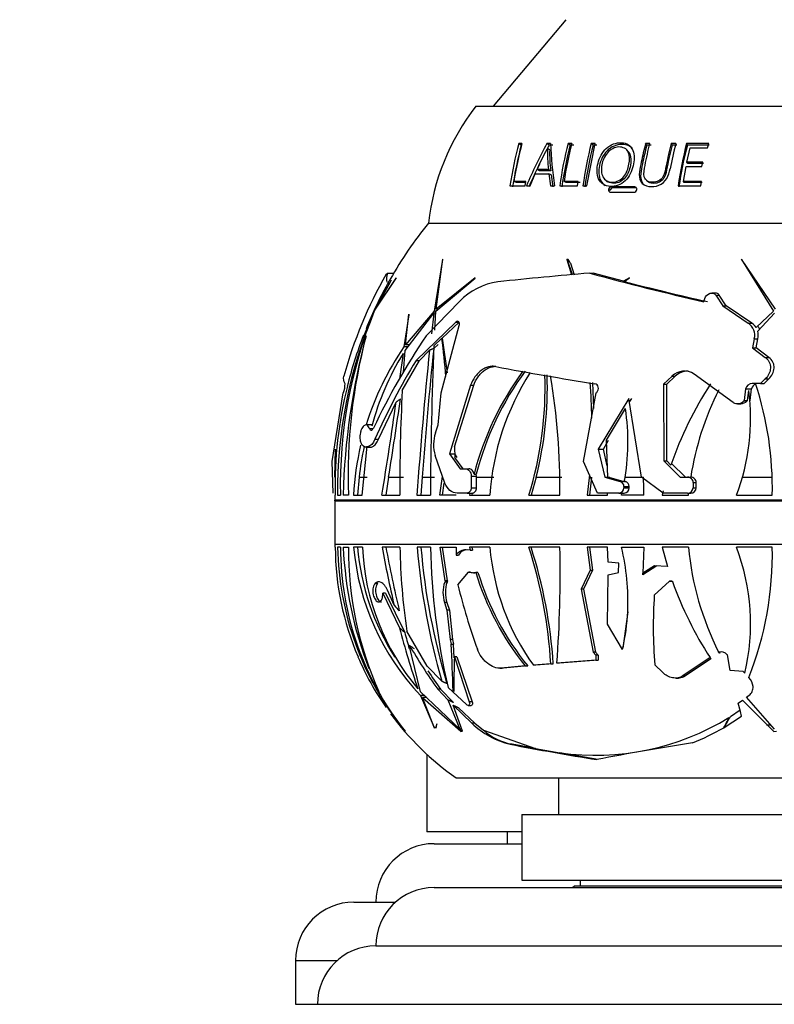
# Model space of a CAD drawing. Units: millimetres. Extents: x 0 to 1478, y 0 to 1758.
# Drawn here: x 1093 to 1145, y 1195 to 1263 of the extents above; entities that cross this region are included whole.
import ezdxf
from ezdxf import colors
from ezdxf.entities.mleader import LeaderData, LeaderLine
from ezdxf.math import Vec2, Vec3

# ---------------------------------------------------------------- set-up
doc = ezdxf.new("R2010")
doc.units = ezdxf.units.MM
doc.layers.add('DV4_Défaut', color=7, linetype='Continuous')
doc.layers.add('Défaut', color=7, linetype='Continuous')

# ---------------------------------------------------------------- blocks, each defined once
blk = doc.blocks.new('_DOT')
at = {"color": 0}
blk.add_line((0, 0), (-1, 0), dxfattribs=at)
at = {"color": 0, "const_width": 0.333}
blk.add_lwpolyline([(-0.1665, 0, 1), (0.1665, 0, 1)], format="xyb", close=True, dxfattribs=at)
blk = doc.blocks.new('SE3')
at = {"layer": 'DV4_Défaut', "color": 7, "linetype": 'Continuous'}
for p, q in [((1130.51, 1262.526), (1125.539, 1256.602)), ((1124.355, 1256.602), (1162.655, 1256.602)), ((1127.468, 1253.941), (1127.294, 1254.054)), ((1127.509, 1254.054), (1127.294, 1254.054)), ((1129.375, 1253.941), (1129.222, 1254.054)), ((1129.464, 1254.054), (1129.222, 1254.054)), ((1129.41, 1253.605), (1129.256, 1253.713)), ((1129.615, 1253.941), (1129.375, 1253.941)), ((1130.807, 1253.941), (1130.669, 1254.054)), ((1130.922, 1254.054), (1130.669, 1254.054)), ((1131.057, 1253.941), (1130.807, 1253.941)), ((1131.956, 1251.152), (1132.524, 1254.054)), ((1132.377, 1253.941), (1132.256, 1254.054)), ((1132.524, 1254.054), (1132.256, 1254.054)), ((1132.642, 1253.941), (1132.377, 1253.941)), ((1134.795, 1253.497), (1134.698, 1253.606)), ((1136.059, 1253.941), (1135.978, 1254.054)), ((1136.278, 1254.054), (1135.978, 1254.054)), ((1136.356, 1253.941), (1136.059, 1253.941)), ((1137.799, 1253.941), (1137.737, 1254.054)), ((1138.054, 1254.054), (1137.737, 1254.054)), ((1138.112, 1253.941), (1137.799, 1253.941)), ((1138.841, 1253.941), (1138.79, 1254.054)), ((1140.304, 1254.054), (1138.79, 1254.054)), ((1138.81, 1252.774), (1139.038, 1253.76)), ((1140.338, 1253.941), (1138.841, 1253.941)), ((1139.038, 1253.76), (1140.226, 1253.76)), ((1140.226, 1253.76), (1140.304, 1254.054)), ((1138.861, 1252.681), (1138.81, 1252.774)), ((1139.901, 1252.774), (1138.81, 1252.774)), ((1139.84, 1252.482), (1139.901, 1252.774)), ((1128.722, 1252.183), (1128.559, 1252.268)), ((1129.33, 1252.268), (1128.559, 1252.268)), ((1129.485, 1252.183), (1128.722, 1252.183)), ((1129.485, 1252.183), (1129.33, 1252.268)), ((1138.565, 1251.444), (1138.75, 1252.482)), ((1138.75, 1252.482), (1139.84, 1252.482)), ((1139.94, 1252.681), (1138.861, 1252.681)), ((1127.132, 1251.371), (1126.951, 1251.444)), ((1127.779, 1251.444), (1126.951, 1251.444)), ((1127.734, 1251.152), (1127.779, 1251.444)), ((1128.073, 1251.152), (1128.423, 1251.976)), ((1128.423, 1251.976), (1129.362, 1251.976)), ((1129.516, 1251.895), (1129.362, 1251.976)), ((1129.362, 1251.976), (1129.476, 1251.152)), ((1129.516, 1251.895), (1129.63, 1251.084)), ((1130.537, 1251.371), (1130.394, 1251.444)), ((1131.354, 1251.444), (1130.394, 1251.444)), ((1131.311, 1251.152), (1131.354, 1251.444)), ((1133.28, 1251.501), (1133.393, 1251.428)), ((1136.034, 1251.526), (1136.116, 1251.452)), ((1138.619, 1251.371), (1138.565, 1251.444)), ((1139.811, 1251.444), (1138.565, 1251.444)), ((1139.766, 1251.152), (1139.811, 1251.444)), ((1126.688, 1251.152), (1127.734, 1251.152)), ((1127.763, 1251.371), (1127.132, 1251.371)), ((1127.815, 1251.152), (1128.073, 1251.152)), ((1129.476, 1251.152), (1129.751, 1251.152)), ((1130.096, 1251.152), (1131.311, 1251.152)), ((1131.487, 1251.371), (1130.537, 1251.371)), ((1131.688, 1251.152), (1131.956, 1251.152)), ((1133.559, 1250.831), (1133.449, 1250.895)), ((1133.585, 1250.705), (1135.175, 1250.705)), ((1133.743, 1251.018), (1133.635, 1251.085)), ((1135.226, 1251.085), (1133.635, 1251.085)), ((1135.317, 1251.018), (1133.743, 1251.018)), ((1135.317, 1251.018), (1135.226, 1251.085)), ((1138.198, 1251.152), (1139.766, 1251.152)), ((1139.852, 1251.371), (1138.619, 1251.371)), ((1121.105, 1248.602), (1165.905, 1248.602)), ((1121.105, 1248.602), (1165.905, 1248.602)), ((1122.079, 1246.096), (1121.506, 1242.574)), ((1121.631, 1242.697), (1122.102, 1246.136)), ((1122.102, 1246.136), (1122.079, 1246.096)), ((1130.596, 1246.136), (1130.581, 1246.096)), ((1130.581, 1246.096), (1130.903, 1245.046)), ((1130.675, 1246.096), (1130.581, 1246.096)), ((1130.965, 1245.052), (1130.596, 1246.136)), ((1130.675, 1246.096), (1130.677, 1246.136)), ((1142.549, 1246.136), (1142.547, 1246.096)), ((1142.547, 1246.096), (1144.734, 1242.574)), ((1144.873, 1242.697), (1142.549, 1246.136)), ((1130.84, 1245.843), (1131.077, 1245.046)), ((1117.399, 1242.564), (1118.887, 1244.826)), ((1118.905, 1244.855), (1117.457, 1242.697)), ((1117.457, 1242.697), (1118.568, 1244.724)), ((1118.308, 1245.177), (1118.731, 1245.177)), ((1118.887, 1244.826), (1118.905, 1244.855)), ((1121.618, 1242.564), (1124.298, 1244.826)), ((1124.317, 1244.855), (1121.631, 1242.697)), ((1124.298, 1244.826), (1124.317, 1244.855)), ((1132.149, 1245.177), (1132.382, 1245.177)), ((1134.459, 1244.617), (1132.382, 1245.177)), ((1134.87, 1244.855), (1134.459, 1244.617)), ((1134.493, 1244.608), (1134.856, 1244.826)), ((1134.856, 1244.826), (1134.87, 1244.855)), ((1118.475, 1244.555), (1117.393, 1242.574)), ((1134.459, 1244.617), (1134.634, 1244.617)), ((1134.667, 1244.608), (1134.634, 1244.617)), ((1139.97, 1243.218), (1140.029, 1243.443)), ((1140.761, 1243.803), (1140.515, 1243.803)), ((1140.78, 1243.673), (1141.026, 1243.673)), ((1140.78, 1243.673), (1141.259, 1242.929)), ((1141.504, 1242.929), (1141.026, 1243.673)), ((1120.952, 1240.889), (1123.235, 1243.231)), ((1121.775, 1242.697), (1121.631, 1242.697)), ((1141.259, 1242.929), (1141.504, 1242.929)), ((1141.259, 1242.929), (1143.004, 1241.741)), ((1143.253, 1241.741), (1141.504, 1242.929)), ((1116.708, 1240.9), (1117.329, 1242.426)), ((1117.393, 1242.574), (1116.88, 1241.335)), ((1119.757, 1242.325), (1119.431, 1240.117)), ((1119.504, 1239.881), (1121.486, 1242.426)), ((1121.506, 1242.574), (1119.539, 1240.269)), ((1119.539, 1240.269), (1119.773, 1242.353)), ((1119.773, 1242.353), (1119.757, 1242.325)), ((1121.486, 1242.426), (1121.312, 1241.021)), ((1121.6, 1242.426), (1121.486, 1242.426)), ((1121.63, 1242.574), (1121.506, 1242.574)), ((1121.535, 1241.26), (1121.618, 1242.564)), ((1144.734, 1242.574), (1143.546, 1241.448)), ((1143.661, 1241.191), (1144.807, 1242.426)), ((1122.985, 1241.825), (1120.263, 1239.195)), ((1121.986, 1236.971), (1123.215, 1241.589)), ((1122.037, 1240.727), (1123.216, 1241.825)), ((1122.985, 1241.825), (1123.216, 1241.825)), ((1143.004, 1241.741), (1143.253, 1241.741)), ((1116.826, 1240.849), (1116.837, 1240.878)), ((1121.479, 1240.187), (1122.023, 1240.714)), ((1122.037, 1240.727), (1122.389, 1238.334)), ((1143.424, 1240.678), (1143.295, 1240.058)), ((1143.424, 1240.678), (1143.671, 1240.678)), ((1143.539, 1240.058), (1143.671, 1240.678)), ((1119.707, 1240.117), (1119.431, 1240.117)), ((1119.815, 1240.269), (1119.539, 1240.269)), ((1121.475, 1240.008), (1121.762, 1240.293)), ((1143.295, 1240.058), (1143.539, 1240.058)), ((1143.295, 1240.058), (1144.177, 1239.397)), ((1144.424, 1239.397), (1143.539, 1240.058)), ((1119.366, 1239.662), (1119.121, 1237.931)), ((1119.392, 1238.37), (1119.504, 1239.881)), ((1120.498, 1239.195), (1121.186, 1239.895)), ((1144.177, 1239.397), (1144.424, 1239.397)), ((1119.314, 1237.128), (1120.498, 1239.195)), ((1120.263, 1239.195), (1120.498, 1239.195)), ((1137.787, 1238.108), (1137.21, 1237.562)), ((1137.426, 1237.562), (1138.005, 1238.108)), ((1137.787, 1238.108), (1138.005, 1238.108)), ((1141.968, 1236.32), (1139.296, 1238.261)), ((1144.178, 1237.935), (1143.85, 1237.606)), ((1144.091, 1237.606), (1144.421, 1237.935)), ((1144.178, 1237.935), (1144.421, 1237.935)), ((1123.998, 1237.495), (1122.547, 1232.789)), ((1122.885, 1233.272), (1124.211, 1237.495)), ((1123.998, 1237.495), (1124.211, 1237.495)), ((1132.348, 1237.68), (1132.401, 1235.893)), ((1137.21, 1237.562), (1137.426, 1237.562)), ((1137.21, 1237.562), (1137.222, 1232.312)), ((1137.433, 1232.312), (1137.426, 1237.562)), ((1142.825, 1237.246), (1142.722, 1236.442)), ((1142.825, 1237.246), (1143.236, 1237.246)), ((1143.13, 1236.442), (1143.236, 1237.246)), ((1143.85, 1237.606), (1143.287, 1237.606)), ((1143.85, 1237.606), (1144.091, 1237.606)), ((1114.517, 1232.28), (1115.274, 1236.971)), ((1115.274, 1236.971), (1115.284, 1237)), ((1121.766, 1234.775), (1121.986, 1236.971)), ((1131.721, 1232.28), (1132.604, 1236.971)), ((1132.604, 1236.971), (1132.631, 1237)), ((1134.832, 1236.595), (1132.737, 1233.106)), ((1135.699, 1231.195), (1134.832, 1236.595)), ((1134.902, 1236.377), (1135.042, 1236.595)), ((1142.955, 1236.442), (1143.044, 1237.136)), ((1117.686, 1233.801), (1118.893, 1236.332)), ((1133.292, 1233.726), (1134.6, 1235.901)), ((1142.262, 1236.233), (1142.491, 1236.233)), ((1142.722, 1236.442), (1142.703, 1236.422)), ((1142.703, 1236.422), (1142.936, 1236.422)), ((1142.722, 1236.442), (1142.955, 1236.442)), ((1142.936, 1236.422), (1142.955, 1236.442)), ((1143.119, 1236.442), (1143.13, 1236.442)), ((1143.12, 1236.431), (1143.13, 1236.442)), ((1117.271, 1234.775), (1116.821, 1234.775)), ((1117.063, 1234.536), (1117.313, 1234.536)), ((1121.585, 1234.231), (1121.766, 1234.775)), ((1116.567, 1233.411), (1116.548, 1233.435)), ((1116.575, 1229.972), (1116.922, 1233.312)), ((1116.862, 1233.247), (1117.113, 1233.247)), ((1117.443, 1233.801), (1117.686, 1233.801)), ((1122.885, 1233.272), (1122.923, 1232.554)), ((1133.093, 1233.106), (1133.445, 1233.726)), ((1133.383, 1231.194), (1133.292, 1233.726)), ((1114.716, 1233.106), (1114.682, 1231.195)), ((1122.235, 1230.797), (1121.571, 1232.684)), ((1122.547, 1232.789), (1122.913, 1232.789)), ((1122.547, 1232.789), (1123.289, 1231.772)), ((1123.08, 1232.554), (1122.913, 1232.789)), ((1123.495, 1231.772), (1122.923, 1232.554)), ((1132.737, 1233.106), (1133.093, 1233.106)), ((1132.737, 1233.106), (1133.179, 1231.195)), ((1133.355, 1231.968), (1133.093, 1233.106)), ((1114.591, 1230.109), (1114.517, 1232.28)), ((1132.675, 1230.109), (1131.721, 1232.28)), ((1137.222, 1232.312), (1137.433, 1232.312)), ((1137.222, 1232.312), (1138.346, 1231.195)), ((1137.717, 1232.026), (1137.433, 1232.312)), ((1138.714, 1231.199), (1137.757, 1232.144)), ((1116.354, 1231.199), (1116.251, 1229.972)), ((1116.354, 1231.199), (1116.9, 1231.199)), ((1118.382, 1231.199), (1118.191, 1229.972)), ((1118.382, 1231.199), (1119.409, 1231.199)), ((1120.676, 1231.199), (1120.59, 1229.972)), ((1120.676, 1231.199), (1121.518, 1231.199)), ((1121.898, 1229.972), (1122.076, 1231.247)), ((1123.289, 1231.772), (1123.668, 1231.772)), ((1123.668, 1231.772), (1123.874, 1231.772)), ((1124.036, 1231.273), (1124.029, 1230.469)), ((1124.036, 1231.273), (1124.394, 1231.273)), ((1124.23, 1231.399), (1124.384, 1231.399)), ((1124.394, 1231.273), (1124.384, 1231.399)), ((1124.393, 1231.199), (1124.394, 1231.273)), ((1124.393, 1230.469), (1124.393, 1231.199)), ((1124.393, 1231.199), (1125.583, 1231.199)), ((1128.482, 1231.199), (1128.135, 1229.972)), ((1128.482, 1231.199), (1130.253, 1231.199)), ((1132.127, 1231.357), (1131.983, 1229.972)), ((1132.27, 1231.199), (1132.138, 1229.972)), ((1133.179, 1231.195), (1133.534, 1231.195)), ((1133.179, 1231.195), (1134.238, 1230.901)), ((1134.442, 1230.901), (1133.383, 1231.194)), ((1133.535, 1231.194), (1133.534, 1231.195)), ((1134.575, 1231.199), (1135.827, 1231.199)), ((1137.19, 1230.109), (1135.699, 1231.195)), ((1138.346, 1231.195), (1138.858, 1231.195)), ((1138.858, 1231.195), (1139.072, 1231.195)), ((1142.608, 1231.199), (1144.647, 1231.199)), ((1122.06, 1229.972), (1122.177, 1230.786)), ((1134.238, 1230.901), (1134.442, 1230.901)), ((1134.518, 1230.87), (1134.442, 1230.901)), ((1134.495, 1230.553), (1134.859, 1230.553)), ((1134.495, 1230.553), (1134.495, 1230.469)), ((1134.523, 1230.901), (1134.598, 1230.901)), ((1134.598, 1230.901), (1134.527, 1230.92)), ((1134.859, 1230.469), (1134.859, 1230.553)), ((1139.236, 1230.835), (1139.234, 1230.469)), ((1139.236, 1230.835), (1139.451, 1230.835)), ((1139.449, 1230.469), (1139.451, 1230.835)), ((1114.714, 1229.972), (1114.691, 1229.972)), ((1114.873, 1229.972), (1115.079, 1229.972)), ((1115.624, 1229.972), (1115.262, 1229.972)), ((1115.978, 1229.972), (1116.575, 1229.972)), ((1117.924, 1229.972), (1119.147, 1229.972)), ((1120.322, 1229.972), (1121.243, 1229.972)), ((1122.995, 1229.972), (1121.898, 1229.972)), ((1123.757, 1230.109), (1123.066, 1230.109)), ((1123.757, 1230.109), (1124.121, 1230.109)), ((1123.947, 1230.109), (1123.922, 1229.972)), ((1123.922, 1229.972), (1125.305, 1229.972)), ((1124.029, 1230.469), (1124.393, 1230.469)), ((1124.105, 1230.109), (1124.08, 1229.972)), ((1127.981, 1229.972), (1130.106, 1229.972)), ((1131.983, 1229.972), (1133.372, 1229.972)), ((1134.147, 1230.109), (1132.675, 1230.109)), ((1133.372, 1229.972), (1133.375, 1230.109)), ((1134.147, 1230.109), (1134.351, 1230.109)), ((1134.323, 1229.972), (1134.357, 1230.109)), ((1135.861, 1229.972), (1134.323, 1229.972)), ((1134.351, 1230.109), (1134.357, 1230.109)), ((1134.357, 1230.109), (1134.509, 1230.109)), ((1134.495, 1230.469), (1134.859, 1230.469)), ((1137.187, 1230.261), (1137.113, 1229.972)), ((1137.113, 1229.972), (1138.913, 1229.972)), ((1138.853, 1230.109), (1137.19, 1230.109)), ((1138.853, 1230.109), (1139.067, 1230.109)), ((1138.913, 1229.972), (1138.926, 1230.109)), ((1139.234, 1230.469), (1139.449, 1230.469)), ((1142.198, 1229.972), (1144.655, 1229.972)), ((1172.311, 1229.622), (1114.699, 1229.622)), ((1114.699, 1229.581), (1172.311, 1229.581)), ((1114.699, 1229.581), (1114.699, 1226.602)), ((1114.699, 1226.602), (1172.311, 1226.602)), ((1114.7, 1226.402), (1114.723, 1226.402)), ((1115.088, 1226.402), (1114.881, 1226.402)), ((1115.27, 1226.402), (1115.632, 1226.402)), ((1116.582, 1226.402), (1115.985, 1226.402)), ((1119.154, 1226.402), (1117.931, 1226.402)), ((1121.251, 1226.402), (1120.329, 1226.402)), ((1121.902, 1226.402), (1122.999, 1226.402)), ((1122.257, 1224.102), (1121.902, 1226.402)), ((1122.416, 1224.102), (1122.061, 1226.402)), ((1122.999, 1226.402), (1123.001, 1225.867)), ((1123.001, 1225.867), (1123.157, 1225.867)), ((1123.967, 1226.196), (1123.688, 1226.223)), ((1125.31, 1226.402), (1123.926, 1226.402)), ((1123.926, 1226.402), (1123.967, 1226.196)), ((1123.967, 1226.196), (1124.121, 1226.196)), ((1124.08, 1226.402), (1124.121, 1226.196)), ((1130.11, 1226.402), (1127.985, 1226.402)), ((1133.377, 1226.402), (1131.987, 1226.402)), ((1131.987, 1226.402), (1132.184, 1224.83)), ((1132.138, 1226.402), (1132.336, 1224.83)), ((1133.406, 1225.378), (1133.377, 1226.402)), ((1134.323, 1226.402), (1135.861, 1226.402)), ((1135.861, 1226.402), (1135.789, 1224.622)), ((1138.913, 1226.402), (1137.113, 1226.402)), ((1137.113, 1226.402), (1137.482, 1225.073)), ((1144.655, 1226.402), (1142.198, 1226.402)), ((1134.151, 1225.32), (1133.406, 1225.378)), ((1134.132, 1224.661), (1134.151, 1225.32)), ((1136.749, 1225.138), (1135.78, 1224.515)), ((1136.593, 1225.138), (1135.789, 1224.622)), ((1137.482, 1225.073), (1136.593, 1225.138)), ((1123.13, 1223.826), (1123.842, 1224.684)), ((1123.842, 1224.684), (1124.193, 1224.65)), ((1123.997, 1224.684), (1123.842, 1224.684)), ((1123.997, 1224.684), (1124.279, 1224.656)), ((1124.348, 1224.65), (1124.193, 1224.65)), ((1124.501, 1224.681), (1124.347, 1224.681)), ((1132.184, 1224.83), (1131.572, 1223.536)), ((1132.336, 1224.83), (1131.725, 1223.536)), ((1132.184, 1224.83), (1132.336, 1224.83)), ((1133.358, 1221.125), (1133.418, 1224.52)), ((1133.418, 1224.52), (1134.132, 1224.661)), ((1117.453, 1223.922), (1117.433, 1223.903)), ((1117.62, 1223.903), (1117.433, 1223.903)), ((1117.639, 1223.922), (1117.453, 1223.922)), ((1117.639, 1223.922), (1117.62, 1223.903)), ((1122.257, 1224.102), (1122.224, 1224.014)), ((1122.384, 1224.014), (1122.224, 1224.014)), ((1122.416, 1224.102), (1122.257, 1224.102)), ((1122.416, 1224.102), (1122.384, 1224.014)), ((1136.576, 1223.124), (1137.612, 1224.07)), ((1137.612, 1224.07), (1137.819, 1224.055)), ((1137.771, 1224.07), (1137.612, 1224.07)), ((1137.771, 1224.07), (1137.815, 1224.067)), ((1137.815, 1224.067), (1137.819, 1224.055)), ((1118.162, 1223.26), (1117.979, 1223.26)), ((1117.979, 1223.26), (1119.13, 1220.89)), ((1118.162, 1223.26), (1119.486, 1220.57)), ((1118.757, 1222.424), (1118.301, 1223.452)), ((1131.572, 1223.536), (1132.377, 1219.208)), ((1131.725, 1223.536), (1131.572, 1223.536)), ((1131.725, 1223.536), (1132.54, 1219.208)), ((1122.212, 1222.607), (1122.376, 1222.097)), ((1122.374, 1222.607), (1122.212, 1222.607)), ((1122.374, 1222.607), (1122.539, 1222.097)), ((1122.376, 1222.097), (1122.584, 1220.088)), ((1122.539, 1222.097), (1122.376, 1222.097)), ((1122.539, 1222.097), (1122.753, 1220.088)), ((1134.752, 1221.989), (1134.418, 1219.492)), ((1134.399, 1219.406), (1133.358, 1221.125)), ((1121.019, 1218.267), (1119.634, 1220.66)), ((1120.573, 1216.493), (1119.797, 1219.693)), ((1122.753, 1220.088), (1122.584, 1220.088)), ((1122.584, 1220.088), (1122.659, 1219.775)), ((1122.659, 1219.775), (1122.829, 1219.775)), ((1122.753, 1220.088), (1122.829, 1219.775)), ((1122.875, 1218.831), (1122.829, 1219.775)), ((1132.54, 1219.208), (1132.377, 1219.208)), ((1132.377, 1219.208), (1132.564, 1219.006)), ((1132.54, 1219.208), (1132.728, 1219.006)), ((1134.399, 1219.406), (1134.418, 1219.492)), ((1141.001, 1219.179), (1140.981, 1219.218)), ((1141.078, 1219.179), (1141.001, 1219.179)), ((1141.078, 1219.179), (1141.02, 1219.141)), ((1141.586, 1219.023), (1141.569, 1219.042)), ((1141.769, 1217.958), (1141.586, 1219.023)), ((1123.056, 1218.906), (1122.883, 1218.906)), ((1122.883, 1218.906), (1123.906, 1215.823)), ((1123.056, 1218.906), (1124.098, 1215.823)), ((1129.488, 1218.422), (1128.291, 1218.32)), ((1129.654, 1218.422), (1128.457, 1218.32)), ((1129.488, 1218.422), (1129.654, 1218.422)), ((1132.571, 1218.67), (1129.909, 1218.457)), ((1130.074, 1218.457), (1129.909, 1218.457)), ((1132.736, 1218.67), (1130.074, 1218.457)), ((1132.564, 1219.006), (1132.571, 1218.67)), ((1132.728, 1219.006), (1132.564, 1219.006)), ((1132.571, 1218.67), (1132.736, 1218.67)), ((1132.728, 1219.006), (1132.736, 1218.67)), ((1137.153, 1217.821), (1136.605, 1218.354)), ((1140.391, 1218.848), (1138.538, 1217.586)), ((1140.444, 1218.765), (1138.717, 1217.586)), ((1122.021, 1217.236), (1121.019, 1218.267)), ((1125.992, 1218.119), (1126.16, 1218.119)), ((1127.739, 1218.272), (1126.083, 1218.123)), ((1126.252, 1218.123), (1126.083, 1218.123)), ((1127.906, 1218.272), (1126.252, 1218.123)), ((1127.739, 1218.272), (1127.906, 1218.272)), ((1128.457, 1218.32), (1128.291, 1218.32)), ((1142.655, 1217.901), (1141.769, 1217.958)), ((1142.775, 1217.78), (1142.655, 1217.901)), ((1138.045, 1217.44), (1138.224, 1217.44)), ((1138.717, 1217.586), (1138.538, 1217.586)), ((1117.716, 1216.513), (1117.691, 1216.544)), ((1123.261, 1213.948), (1120.573, 1216.493)), ((1121.94, 1216.679), (1121.745, 1216.679)), ((1121.745, 1216.679), (1122.444, 1215.946)), ((1121.94, 1216.679), (1122.825, 1215.762)), ((1123.709, 1215.635), (1122.457, 1216.808)), ((1122.837, 1216.513), (1122.794, 1216.544)), ((1120.554, 1216.257), (1121.501, 1214.049)), ((1120.862, 1216.257), (1120.554, 1216.257)), ((1121.526, 1214.021), (1120.697, 1216.105)), ((1120.697, 1216.105), (1123.331, 1213.8)), ((1121.006, 1216.105), (1120.697, 1216.105)), ((1122.444, 1215.946), (1123.261, 1213.948)), ((1124.098, 1215.823), (1123.906, 1215.823)), ((1142.309, 1215.717), (1142.605, 1215.934)), ((1142.484, 1215.151), (1142.309, 1215.717)), ((1142.605, 1215.934), (1144.734, 1213.8)), ((1142.892, 1216.142), (1143.062, 1216.263)), ((1144.807, 1213.948), (1142.892, 1216.142)), ((1123.441, 1213.81), (1122.801, 1215.584)), ((1122.801, 1215.584), (1124.074, 1214.358)), ((1123.174, 1215.414), (1124.283, 1214.358)), ((1123.836, 1215.574), (1124.031, 1215.574)), ((1141.792, 1214.81), (1142.447, 1215.27)), ((1142.538, 1214.825), (1142.484, 1215.151)), ((1124.283, 1214.358), (1124.074, 1214.358)), ((1124.283, 1214.358), (1124.871, 1213.872)), ((1141.364, 1214.066), (1142.538, 1214.825)), ((1141.474, 1214.324), (1141.514, 1214.32)), ((1119.407, 1213.948), (1119.377, 1213.948)), ((1119.39, 1213.948), (1119.501, 1213.8)), ((1119.501, 1213.8), (1119.505, 1213.795)), ((1119.505, 1213.8), (1119.501, 1213.8)), ((1119.505, 1213.809), (1119.504, 1213.81)), ((1119.505, 1213.795), (1119.505, 1213.809)), ((1121.501, 1214.049), (1121.526, 1214.021)), ((1121.63, 1214.049), (1121.501, 1214.049)), ((1121.636, 1214.021), (1121.63, 1214.049)), ((1123.371, 1213.948), (1123.261, 1213.948)), ((1123.331, 1213.8), (1123.334, 1213.795)), ((1123.335, 1213.8), (1123.331, 1213.8)), ((1123.334, 1213.795), (1123.442, 1213.809)), ((1123.334, 1213.795), (1123.335, 1213.8)), ((1123.442, 1213.809), (1123.441, 1213.81)), ((1124.871, 1213.872), (1128.44, 1212.622)), ((1141.325, 1214.049), (1141.327, 1214.045)), ((1141.327, 1214.045), (1141.337, 1214.021)), ((1141.337, 1214.021), (1141.364, 1214.066)), ((1144.257, 1214.235), (1144.513, 1214.246)), ((1144.731, 1213.795), (1144.949, 1213.809)), ((1144.734, 1213.8), (1144.731, 1213.795)), ((1126.835, 1212.909), (1126.699, 1212.909)), ((1128.44, 1212.622), (1126.835, 1212.909)), ((1128.44, 1212.622), (1130.106, 1212.324)), ((1132.697, 1211.861), (1130.106, 1212.324)), ((1121.005, 1212.216), (1121.005, 1206.903)), ((1123.005, 1210.602), (1164.005, 1210.602)), ((1130.005, 1210.602), (1130.005, 1208.102)), ((1127.505, 1208.102), (1159.505, 1208.102)), ((1127.505, 1208.102), (1127.505, 1203.602)), ((1127.505, 1206.903), (1121.005, 1206.903)), ((1126.505, 1206.903), (1126.505, 1206.103)), ((1121.505, 1206.103), (1127.505, 1206.103)), ((1127.505, 1203.602), (1159.505, 1203.602)), ((1131.505, 1203.602), (1131.505, 1203.202)), ((1121.505, 1203.102), (1165.505, 1203.102)), ((1131.105, 1203.202), (1131.005, 1203.102)), ((1155.905, 1203.202), (1131.105, 1203.202)), ((1116.005, 1202.103), (1118.861, 1202.103)), ((1117.505, 1199.103), (1169.505, 1199.103)), ((1112.005, 1198.103), (1114.859, 1198.103)), ((1112.005, 1198.103), (1112.005, 1195.103)), ((1112.005, 1195.103), (1113.505, 1195.103)), ((1113.505, 1195.103), (1173.505, 1195.103))]:
    blk.add_line(p, q, dxfattribs=at)
for centre, radius, start, end in [((1137.004, 1246.803), 16, 142.23566, 173.54544), ((1151.823, 1247.411), 25.412, 164.84614, 171.53536), ((1151.67, 1247.401), 25.07, 164.8787, 171.55258), ((1151.989, 1247.456), 25.354, 164.91652, 170.95159), ((1157.785, 1238.415), 32.565, 151.29861, 156.97581), ((1157.529, 1238.498), 32.111, 151.89124, 156.92491), ((1157.529, 1238.498), 32.111, 151.25522, 151.75915), ((1139.872, 1253.559), 10.62, 179.16902, 186.98345), ((1138.813, 1253.39), 9.406, 178.68927, 187.37438), ((1152.188, 1254.839), 22.738, 181.97856, 189.33294), ((1156.852, 1247.377), 27.021, 165.69323, 171.96941), ((1156.604, 1247.369), 26.621, 165.70756, 171.97811), ((1156.95, 1247.422), 26.86, 165.70524, 171.38896), ((1158.693, 1247.372), 27.269, 165.81567, 172.03269), ((1158.406, 1247.364), 26.847, 165.82039, 172.03635), ((1162.716, 1247.589), 25.496, 165.31122, 169.30914), ((1164.04, 1247.396), 26.113, 165.227, 171.7297), ((1163.614, 1247.389), 25.625, 165.18666, 171.7104), ((1133.653, 1250.881), 0.205, 95.12036, 176.14193), ((1133.762, 1250.816), 0.203, 95.28776, 175.6765), ((1135.162, 1250.912), 0.207, 273.75966, 354.34236), ((1143.705, 1230.403), 29.017, 141.15643, 150.33213), ((1143.705, 1230.403), 29.417, 150.04577, 164.80251), ((1143.705, 1230.403), 29.017, 150.33213, 150.71272), ((1164.739, 868.266), 378.317, 94.94175, 95.89722), ((1177.996, 1411.629), 172.651, 254.60072, 257.27652), ((1143.705, 1230.403), 29.017, 150.71272, 157.81808), ((1126.513, 1240.081), 4.546, 98.15157, 136.14673), ((1180.044, 1419.512), 180.738, 255.40241, 257.268), ((1146.952, 1230.115), 32.08, 157.43305, 180.25392), ((1146.738, 1230.648), 31.666, 157.8953, 181.2229), ((1142.467, 1240.915), 0.985, 346.08156, 56.98708), ((1142.705, 1240.901), 1.003, 33.02874, 56.88651), ((1142.938, 1240.936), 0.946, 25.46041, 40.88261), ((1163.012, 1228.656), 47.768, 165.21076, 178.42034), ((1143.705, 1230.403), 29.017, 158.75967, 166.00741), ((1153.679, 1231.26), 38.077, 165.36879, 181.9381), ((1160.759, 1214.006), 48.034, 145.96753, 154.66139), ((1086.387, 1235.756), 35.979, 3.72397, 7.92118), ((1142.64, 1240.915), 1.058, 347.0436, 15.11986), ((1135.717, 1228.913), 19.768, 145.47326, 162.70011), ((1395.508, 1210.719), 275.594, 173.89922, 175.73822), ((1389.441, 1228.878), 268.2, 177.58349, 179.76631), ((1135.103, 1229.976), 18.479, 148.38917, 165.23347), ((1422.091, 1208.692), 302.519, 174.07973, 175.96633), ((1160.356, 1214.796), 46.933, 148.67726, 156.11353), ((1168.419, 1465.232), 230.451, 259.32097, 261.0338), ((1144.034, 1226.336), 20.44, 143.60227, 165.65926), ((1144.161, 1226.341), 20.414, 143.56337, 165.65359), ((1143.123, 1228.753), 17.859, 147.39488, 176.08403), ((1104.705, 1237.263), 24.391, 342.60668, 2.20028), ((1104.612, 1237.302), 24.638, 345.65775, 2.08747), ((1083.681, 1230.485), 46.428, 359.3667, 9.47895), ((1138.634, 1237.267), 1.195, 56.3547, 135.18983), ((1138.857, 1237.244), 1.213, 88.67996, 134.58389), ((1142.87, 1230.564), 28.161, 165.87839, 181.20478), ((1113.771, 1237.607), 1.63, 338.12589, 359.63695), ((1093.347, 1234.886), 38.945, 0.53235, 4.11467), ((1161.202, 1224.01), 24.816, 146.83917, 161.15446), ((1143.274, 1237.146), 0.461, 88.40588, 167.37765), ((1143.663, 1237.161), 0.435, 108.43439, 168.63432), ((1121.629, 1230.436), 23.03, 358.84668, 18.14043), ((746.585, 1290.091), 376.432, 350.99923, 351.8251), ((1250.475, 1230.478), 131.33, 177.09759, 180.22061), ((1159.043, 1228.067), 20.22, 153.22831, 171.10078), ((1128.56, 1235.216), 14.611, 338.96714, 7.55081), ((813.13, 1279.683), 308.82, 350.7369, 351.93054), ((1119.599, 1233.631), 15.172, 349.51591, 8.60716), ((1142.273, 1236.821), 0.587, 238.71345, 317.11403), ((1142.504, 1236.826), 0.591, 268.77353, 316.91111), ((1123.972, 1233.435), 2.516, 161.55916, 197.36562), ((1135.717, 1228.913), 19.768, 166.93664, 176.92819), ((1135.687, 1229.02), 19.455, 167.27214, 173.56959), ((1113.958, 1229.97), 21.903, 0.00528, 3.21794), ((1138.868, 1230.827), 0.367, 1.14326, 91.59702), ((1139.083, 1230.827), 0.368, 1.22537, 91.67479), ((1134.139, 1230.558), 0.357, 359.1898, 73.88259), ((1134.5, 1230.556), 0.359, 359.54523, 74.09572), ((1143.705, 1230.403), 29.017, 180.84976, 181.54199), ((1134.141, 1230.464), 0.355, 271.00858, 0.88968), ((1134.504, 1230.465), 0.355, 270.88648, 0.73662), ((1138.863, 1230.481), 0.372, 268.52542, 358.24292), ((1139.077, 1230.481), 0.372, 268.45229, 358.14992), ((1113.199, 1229.581), 1.5, 0, 1.54199), ((1134.263, 1226.602), 19.564, 180, 180.58631), ((1134.03, 1226.515), 19.307, 180.33702, 203.20522), ((1135.516, 1226.813), 20.639, 181.1415, 218.55844), ((1135.183, 1226.379), 20.095, 179.93459, 218.71563), ((1141.675, 1227.662), 26.436, 182.73245, 201.1884), ((1139.048, 1226.172), 23.417, 179.43844, 204.36161), ((1132.816, 1227.88), 16.896, 185.01938, 223.46828), ((1132.931, 1227.86), 16.743, 184.9983, 212.42705), ((1132.71, 1227.142), 16.145, 182.62833, 220.24441), ((1209.881, 1243.416), 93.51, 190.48364, 192.97274), ((1203.019, 1242.075), 86.263, 190.46814, 193.4221), ((1162.476, 1227.132), 43.328, 180.96599, 188.59128), ((1167.833, 1230.433), 47.674, 184.85047, 196.06975), ((1165.828, 1230.199), 45.396, 184.79808, 196.79874), ((1166.702, 1227.244), 45.459, 181.06188, 193.27251), ((1123.645, 1225.466), 0.758, 86.70158, 148.07898), ((1123.794, 1225.478), 0.746, 91.21316, 148.62003), ((1141.565, 1227.807), 16.316, 184.94051, 215.55128), ((1097.144, 1216.461), 32.404, 3.47068, 17.86594), ((1096.807, 1216.306), 32.915, 3.68635, 17.86203), ((1043.215, 1224.63), 86.913, 355.92703, 1.16791), ((1119.599, 1222.743), 15.172, 357.15127, 13.95275), ((1159.043, 1228.307), 20.22, 185.40759, 206.71232), ((1128.56, 1221.158), 14.611, 346.63144, 21.03286), ((1121.629, 1225.938), 23.03, 338.48579, 1.15332), ((1124.218, 1224.915), 0.267, 264.61838, 298.77977), ((1142.55, 1230.213), 19.025, 196.90344, 218.87579), ((1142.62, 1230.198), 18.941, 196.93417, 219.02467), ((1114.007, 1226.402), 21.854, 355.04717, 355.32919), ((1124.308, 1223.292), 2.205, 160.89965, 198.10664), ((1124.472, 1223.296), 2.208, 161.0318, 198.18445), ((1160.219, 1232.655), 38.125, 193.38965, 200.30113), ((1161.202, 1232.364), 24.816, 199.56115, 213.00231), ((1168.814, 1220.939), 32.313, 176.12264, 184.58891), ((1119.599, 1222.743), 15.172, 347.62414, 357.15127), ((1164.341, 1232.21), 46.607, 194.05697, 199.42292), ((1160.989, 1231.393), 42.891, 194.61614, 196.14104), ((1153.109, 1239.083), 38.544, 210.20291, 215.53969), ((1012.589, 1213.546), 110.246, 1.55832, 3.23876), ((1141.133, 1218.655), 0.583, 41.6019, 105.11369), ((1159.043, 1228.307), 20.22, 206.83621, 206.95646), ((1134.263, 1226.602), 19.564, 203.15998, 214.86311), ((1253.484, 1215.196), 130.654, 178.37263, 179.42252), ((1161.202, 1232.364), 24.816, 213.00231, 213.22895), ((1152.61, 1238.752), 37.787, 213.42681, 215.7424), ((1141.675, 1227.662), 26.436, 204.36943, 204.86982), ((1134.263, 1226.602), 19.564, 216.3766, 234.86819), ((1127.998, 1218.363), 5.607, 225.57931, 256.60466), ((1132.524, 1229.688), 17.532, 262.07205, 301.50819), ((1128.56, 1221.158), 14.611, 330.88715, 333.94842), ((1121.629, 1225.938), 23.03, 328.97005, 331.10485), ((1133.308, 1227.905), 16.012, 291.51473, 300.05125), ((1168.346, 1027.735), 187.554, 98.94597, 100.97302), ((1162.722, 1399.898), 190.428, 259.09572, 260.91254), ((1121.505, 1202.103), 4, 90, 180), ((1121.505, 1199.102), 4, 90, 179.98253), ((1116.005, 1198.103), 4, 90, 180), ((1117.505, 1195.103), 4, 90, 180)]:
    blk.add_arc(centre, radius, start, end, dxfattribs=at)
for centre, major_axis, ratio, start_param, end_param in [((1115.906, 1233.066), (0, 21.462), 0.866025, -0.93307, -0.918346), ((1132.116, 1235.216), (-22.517, -12.721), 0.319176, -1.148943, -1.133009), ((1134.61, 1221.158), (-20.39, 12.466), 0.373756, 0.935268, 0.960895), ((1133.449, 1221.158), (-21.061, 12.551), 0.35515, 1.051687, 1.073625), ((1135.207, 1225.938), (-33.197, 19.784), 0.35515, 1.30797, 1.318648), ((1115.248, 1221.158), (0, -14.611), 0.5, 1.062681, 1.084058), ((1131.569, 1232.364), (0, -24.816), 0.5, -0.735365, -0.725651), ((1127.5, 1217.868), (0, -5.018), 0.866025, 5.633528, 6.12956)]:
    blk.add_ellipse(centre, major_axis=major_axis, ratio=ratio, start_param=start_param, end_param=end_param, dxfattribs=at)
for points, knots in [([(1135.154, 1252.654), (1135.224, 1253.025), (1135.212, 1253.402), (1134.965, 1253.828), (1134.846, 1253.946), (1134.547, 1254.086), (1134.369, 1254.109), (1133.831, 1254.083), (1133.452, 1253.903), (1132.913, 1253.313), (1132.76, 1252.941), (1132.618, 1252.201), (1132.639, 1251.814), (1133, 1251.236), (1133.339, 1251.089), (1134.05, 1251.117), (1134.425, 1251.3), (1134.942, 1251.901), (1135.083, 1252.283), (1135.154, 1252.654)], [0, 0, 0, 0, 0.125, 0.125, 0.1875, 0.1875, 0.25, 0.25, 0.375, 0.375, 0.5, 0.5, 0.625, 0.625, 0.75, 0.75, 0.875, 0.875, 1, 1, 1, 1]), ([(1128.559, 1252.268), (1128.671, 1252.512), (1128.782, 1252.756), (1128.948, 1253.119), (1129.01, 1253.238), (1129.106, 1253.415), (1129.139, 1253.473), (1129.189, 1253.561), (1129.202, 1253.591), (1129.226, 1253.652), (1129.238, 1253.683), (1129.253, 1253.713)], [0, 0, 0, 0, 0.5, 0.5, 0.75, 0.75, 0.875, 0.875, 0.9375, 0.9375, 1, 1, 1, 1]), ([(1134.349, 1253.988), (1133.996, 1253.984), (1133.615, 1253.83), (1133.067, 1253.273), (1132.899, 1252.905), (1132.741, 1252.182), (1132.746, 1251.795), (1132.983, 1251.364), (1133.088, 1251.248), (1133.217, 1251.169)], [0, 0, 0, 0, 0.289395, 0.289395, 0.57879, 0.57879, 0.868185, 0.868185, 1, 1, 1, 1]), ([(1134.841, 1252.625), (1134.787, 1252.334), (1134.688, 1252.033), (1134.297, 1251.548), (1133.999, 1251.403), (1133.442, 1251.383), (1133.181, 1251.52), (1132.936, 1251.998), (1132.928, 1252.302), (1133.038, 1252.879), (1133.161, 1253.174), (1133.568, 1253.643), (1133.862, 1253.802), (1134.426, 1253.817), (1134.684, 1253.692), (1134.907, 1253.214), (1134.894, 1252.917), (1134.841, 1252.625)], [0, 0, 0, 0, 0.125, 0.125, 0.25, 0.25, 0.375, 0.375, 0.5, 0.5, 0.625, 0.625, 0.75, 0.75, 0.875, 0.875, 1, 1, 1, 1]), ([(1135.059, 1253.694), (1134.997, 1253.77), (1134.923, 1253.833), (1134.695, 1253.958), (1134.526, 1253.99), (1134.349, 1253.988)], [0, 0, 0, 0, 0.376506, 0.376506, 1, 1, 1, 1]), ([(1134.79, 1253.495), (1134.83, 1253.453), (1134.863, 1253.405), (1135, 1253.115), (1134.988, 1252.822), (1134.935, 1252.534)], [0, 0, 0, 0, 0.188038, 0.188038, 1, 1, 1, 1]), ([(1135.978, 1254.054), (1135.87, 1253.633), (1135.771, 1253.202), (1135.637, 1252.546), (1135.59, 1252.325), (1135.534, 1251.879), (1135.546, 1251.638), (1135.763, 1251.253), (1135.976, 1251.144), (1136.425, 1251.084), (1136.665, 1251.101), (1137.112, 1251.272), (1137.305, 1251.447), (1137.551, 1251.859), (1137.62, 1252.09), (1137.663, 1252.319)], [0, 0, 0, 0, 0.25, 0.25, 0.375, 0.375, 0.5, 0.5, 0.625, 0.625, 0.75, 0.75, 0.875, 0.875, 1, 1, 1, 1]), ([(1136.059, 1253.941), (1135.95, 1253.519), (1135.851, 1253.087), (1135.718, 1252.428), (1135.665, 1252.207), (1135.625, 1251.758), (1135.642, 1251.527), (1135.791, 1251.291), (1135.833, 1251.245), (1135.881, 1251.207)], [0, 0, 0, 0, 0.466099, 0.466099, 0.699148, 0.699148, 0.932198, 0.932198, 1, 1, 1, 1]), ([(1137.737, 1254.054), (1137.607, 1253.56), (1137.492, 1253.053), (1137.338, 1252.277), (1137.306, 1252.004), (1137.093, 1251.65), (1136.991, 1251.545), (1136.748, 1251.418), (1136.611, 1251.393), (1136.348, 1251.391), (1136.216, 1251.411), (1135.998, 1251.537), (1135.923, 1251.646), (1135.821, 1252.017), (1135.888, 1252.286), (1136.038, 1253.058), (1136.152, 1253.563), (1136.278, 1254.054)], [0, 0, 0, 0, 0.25, 0.25, 0.375, 0.375, 0.4375, 0.4375, 0.5, 0.5, 0.5625, 0.5625, 0.625, 0.625, 0.75, 0.75, 1, 1, 1, 1]), ([(1137.799, 1253.941), (1137.671, 1253.454), (1137.557, 1252.955), (1137.405, 1252.189), (1137.373, 1251.92), (1137.161, 1251.572), (1137.059, 1251.469), (1136.818, 1251.345), (1136.684, 1251.321), (1136.423, 1251.319), (1136.293, 1251.34), (1136.161, 1251.417), (1136.137, 1251.434), (1136.116, 1251.454)], [0, 0, 0, 0, 0.433158, 0.433158, 0.649737, 0.649737, 0.758027, 0.758027, 0.866316, 0.866316, 0.974606, 0.974606, 1, 1, 1, 1]), ([(1134.935, 1252.534), (1134.882, 1252.247), (1134.784, 1251.95), (1134.397, 1251.473), (1134.103, 1251.331), (1133.672, 1251.315), (1133.521, 1251.356), (1133.397, 1251.436)], [0, 0, 0, 0, 0.389258, 0.389258, 0.778517, 0.778517, 1, 1, 1, 1]), ([(1133.449, 1250.895), (1133.446, 1250.873), (1133.444, 1250.85), (1133.453, 1250.804), (1133.461, 1250.782), (1133.499, 1250.727), (1133.54, 1250.705), (1133.585, 1250.705)], [0, 0, 0, 0, 0.25, 0.25, 0.5, 0.5, 1, 1, 1, 1]), ([(1135.368, 1250.891), (1135.372, 1250.916), (1135.373, 1250.94), (1135.364, 1250.986), (1135.355, 1251.008), (1135.316, 1251.063), (1135.273, 1251.085), (1135.226, 1251.085)], [0, 0, 0, 0, 0.25, 0.25, 0.5, 0.5, 1, 1, 1, 1]), ([(1140.029, 1243.443), (1140.069, 1243.589), (1140.194, 1243.714), (1140.425, 1243.8), (1140.51, 1243.811), (1140.669, 1243.78), (1140.74, 1243.736), (1140.78, 1243.673)], [0, 0, 0, 0, 0.5, 0.5, 0.75, 0.75, 1, 1, 1, 1]), ([(1141.026, 1243.673), (1140.986, 1243.736), (1140.915, 1243.78), (1140.811, 1243.8), (1140.786, 1243.803), (1140.761, 1243.803)], [0, 0, 0, 0, 0.765984, 0.765984, 1, 1, 1, 1]), ([(1123.215, 1241.589), (1123.248, 1241.691), (1123.235, 1241.788), (1123.167, 1241.866), (1123.136, 1241.88), (1123.064, 1241.877), (1123.022, 1241.859), (1122.985, 1241.825)], [0, 0, 0, 0, 0.5, 0.5, 0.75, 0.75, 1, 1, 1, 1]), ([(1144.177, 1239.397), (1144.235, 1239.354), (1144.286, 1239.306), (1144.377, 1239.199), (1144.416, 1239.14), (1144.507, 1238.953), (1144.535, 1238.813), (1144.524, 1238.536), (1144.486, 1238.399), (1144.363, 1238.149), (1144.279, 1238.035), (1144.178, 1237.935)], [0, 0, 0, 0, 0.125, 0.125, 0.25, 0.25, 0.5, 0.5, 0.75, 0.75, 1, 1, 1, 1]), ([(1144.421, 1237.935), (1144.523, 1238.034), (1144.606, 1238.146), (1144.731, 1238.398), (1144.77, 1238.534), (1144.779, 1238.741), (1144.774, 1238.809), (1144.747, 1238.945), (1144.725, 1239.013), (1144.634, 1239.201), (1144.54, 1239.311), (1144.424, 1239.397)], [0, 0, 0, 0, 0.25, 0.25, 0.5, 0.5, 0.625, 0.625, 0.75, 0.75, 1, 1, 1, 1]), ([(1125.715, 1238.772), (1125.635, 1238.788), (1125.551, 1238.794), (1125.383, 1238.787), (1125.299, 1238.774), (1125.13, 1238.729), (1125.044, 1238.697), (1124.878, 1238.616), (1124.797, 1238.566), (1124.641, 1238.45), (1124.564, 1238.383), (1124.423, 1238.236), (1124.356, 1238.156), (1124.172, 1237.895), (1124.072, 1237.702), (1123.998, 1237.495)], [0, 0, 0, 0, 0.125, 0.125, 0.25, 0.25, 0.375, 0.375, 0.5, 0.5, 0.625, 0.625, 0.75, 0.75, 1, 1, 1, 1]), ([(1124.211, 1237.495), (1124.284, 1237.702), (1124.384, 1237.895), (1124.569, 1238.155), (1124.635, 1238.235), (1124.777, 1238.382), (1124.853, 1238.449), (1125.01, 1238.566), (1125.091, 1238.615), (1125.256, 1238.697), (1125.342, 1238.729), (1125.511, 1238.774), (1125.596, 1238.787), (1125.695, 1238.791), (1125.71, 1238.791), (1125.726, 1238.791)], [0, 0, 0, 0, 0.278334, 0.278334, 0.417501, 0.417501, 0.556668, 0.556668, 0.695835, 0.695835, 0.835002, 0.835002, 0.974169, 0.974169, 1, 1, 1, 1]), ([(1132.631, 1237), (1132.722, 1237.096), (1132.766, 1237.235), (1132.729, 1237.42), (1132.701, 1237.476), (1132.617, 1237.559), (1132.562, 1237.588), (1132.503, 1237.597)], [0, 0, 0, 0, 0.5, 0.5, 0.75, 0.75, 1, 1, 1, 1]), ([(1117.063, 1234.536), (1117.058, 1234.547), (1117.054, 1234.558), (1117.05, 1234.569), (1117.026, 1234.626), (1116.997, 1234.672), (1116.966, 1234.705), (1116.928, 1234.745), (1116.886, 1234.768), (1116.843, 1234.773), (1116.794, 1234.779), (1116.743, 1234.764), (1116.692, 1234.725), (1116.655, 1234.697), (1116.618, 1234.655), (1116.583, 1234.6), (1116.555, 1234.555), (1116.528, 1234.501), (1116.505, 1234.44), (1116.481, 1234.378), (1116.461, 1234.306), (1116.446, 1234.233), (1116.433, 1234.169), (1116.425, 1234.102), (1116.42, 1234.038), (1116.416, 1233.976), (1116.416, 1233.914), (1116.42, 1233.857), (1116.423, 1233.794), (1116.431, 1233.735), (1116.443, 1233.683), (1116.459, 1233.606), (1116.483, 1233.541), (1116.511, 1233.491), (1116.522, 1233.47), (1116.535, 1233.451), (1116.548, 1233.435)], [0, 0, 0, 0, 0.018725, 0.018725, 0.018725, 0.120914, 0.120914, 0.120914, 0.243105, 0.243105, 0.243105, 0.378585, 0.378585, 0.378585, 0.477393, 0.477393, 0.477393, 0.557007, 0.557007, 0.557007, 0.637423, 0.637423, 0.637423, 0.706554, 0.706554, 0.706554, 0.773206, 0.773206, 0.773206, 0.847044, 0.847044, 0.847044, 0.955747, 0.955747, 0.955747, 1, 1, 1, 1]), ([(1117.063, 1234.536), (1117.091, 1234.458), (1117.137, 1234.416), (1117.24, 1234.419), (1117.3, 1234.465), (1117.346, 1234.563)], [0, 0, 0, 0, 0.5, 0.5, 1, 1, 1, 1]), ([(1117.443, 1233.801), (1117.311, 1233.501), (1117.141, 1233.328), (1116.828, 1233.212), (1116.681, 1233.265), (1116.567, 1233.411)], [0, 0, 0, 0, 0.5, 0.5, 1, 1, 1, 1]), ([(1117.113, 1233.247), (1117.172, 1233.247), (1117.234, 1233.264), (1117.363, 1233.337), (1117.432, 1233.397), (1117.565, 1233.563), (1117.629, 1233.67), (1117.686, 1233.801)], [0, 0, 0, 0, 0.317461, 0.317461, 0.658731, 0.658731, 1, 1, 1, 1]), ([(1123.668, 1231.772), (1123.765, 1231.772), (1123.861, 1231.721), (1123.999, 1231.536), (1124.038, 1231.407), (1124.036, 1231.273)], [0, 0, 0, 0, 0.5, 0.5, 1, 1, 1, 1]), ([(1124.23, 1231.399), (1124.211, 1231.506), (1124.164, 1231.603), (1124.036, 1231.736), (1123.955, 1231.772), (1123.874, 1231.772)], [0, 0, 0, 0, 0.5, 0.5, 1, 1, 1, 1]), ([(1123.066, 1230.109), (1122.895, 1230.109), (1122.725, 1230.173), (1122.434, 1230.412), (1122.314, 1230.585), (1122.235, 1230.797)], [0, 0, 0, 0, 0.5, 0.5, 1, 1, 1, 1]), ([(1124.029, 1230.469), (1124.029, 1230.373), (1123.999, 1230.279), (1123.898, 1230.147), (1123.827, 1230.109), (1123.757, 1230.109)], [0, 0, 0, 0, 0.5, 0.5, 1, 1, 1, 1]), ([(1124.121, 1230.109), (1124.191, 1230.109), (1124.261, 1230.147), (1124.362, 1230.279), (1124.393, 1230.373), (1124.393, 1230.469)], [0, 0, 0, 0, 0.5, 0.5, 1, 1, 1, 1]), ([(1117.433, 1223.903), (1117.395, 1223.865), (1117.362, 1223.809), (1117.338, 1223.738), (1117.319, 1223.684), (1117.305, 1223.619), (1117.298, 1223.547), (1117.293, 1223.488), (1117.292, 1223.422), (1117.296, 1223.355), (1117.301, 1223.287), (1117.312, 1223.215), (1117.328, 1223.147), (1117.342, 1223.087), (1117.361, 1223.029), (1117.382, 1222.976), (1117.403, 1222.926), (1117.427, 1222.879), (1117.451, 1222.84), (1117.479, 1222.797), (1117.508, 1222.761), (1117.537, 1222.733), (1117.571, 1222.701), (1117.605, 1222.678), (1117.639, 1222.666), (1117.679, 1222.651), (1117.719, 1222.649), (1117.755, 1222.66), (1117.798, 1222.673), (1117.837, 1222.703), (1117.871, 1222.748), (1117.906, 1222.795), (1117.936, 1222.862), (1117.955, 1222.943), (1117.969, 1223), (1117.978, 1223.065), (1117.981, 1223.135), (1117.982, 1223.175), (1117.982, 1223.217), (1117.979, 1223.26)], [0, 0, 0, 0, 0.107762, 0.107762, 0.107762, 0.189915, 0.189915, 0.189915, 0.257557, 0.257557, 0.257557, 0.325796, 0.325796, 0.325796, 0.385342, 0.385342, 0.385342, 0.44288, 0.44288, 0.44288, 0.505828, 0.505828, 0.505828, 0.579762, 0.579762, 0.579762, 0.668643, 0.668643, 0.668643, 0.772261, 0.772261, 0.772261, 0.88175, 0.88175, 0.88175, 0.957138, 0.957138, 0.957138, 1, 1, 1, 1]), ([(1118.301, 1223.452), (1118.271, 1223.523), (1118.239, 1223.588), (1118.169, 1223.705), (1118.132, 1223.758), (1118.019, 1223.894), (1117.941, 1223.957), (1117.712, 1224.066), (1117.567, 1224.035), (1117.453, 1223.922)], [0, 0, 0, 0, 0.125, 0.125, 0.25, 0.25, 0.5, 0.5, 1, 1, 1, 1]), ([(1117.62, 1223.903), (1117.583, 1223.865), (1117.55, 1223.81), (1117.527, 1223.739), (1117.508, 1223.685), (1117.495, 1223.62), (1117.488, 1223.548), (1117.483, 1223.489), (1117.482, 1223.424), (1117.487, 1223.356), (1117.492, 1223.288), (1117.502, 1223.217), (1117.519, 1223.148), (1117.533, 1223.089), (1117.551, 1223.03), (1117.572, 1222.978), (1117.593, 1222.928), (1117.616, 1222.882), (1117.64, 1222.842), (1117.667, 1222.799), (1117.696, 1222.764), (1117.724, 1222.736), (1117.758, 1222.703), (1117.792, 1222.68), (1117.825, 1222.667), (1117.849, 1222.657), (1117.872, 1222.653), (1117.895, 1222.653)], [0, 0, 0, 0, 0.170248, 0.170248, 0.170248, 0.300972, 0.300972, 0.300972, 0.408017, 0.408017, 0.408017, 0.516045, 0.516045, 0.516045, 0.609875, 0.609875, 0.609875, 0.700256, 0.700256, 0.700256, 0.799204, 0.799204, 0.799204, 0.915754, 0.915754, 0.915754, 1, 1, 1, 1]), ([(1126.083, 1218.123), (1125.935, 1218.109), (1125.773, 1218.131), (1125.453, 1218.244), (1125.29, 1218.337), (1125.068, 1218.518), (1124.995, 1218.586), (1124.861, 1218.732), (1124.799, 1218.81), (1124.626, 1219.058), (1124.532, 1219.239), (1124.462, 1219.427)], [0, 0, 0, 0, 0.25, 0.25, 0.5, 0.5, 0.625, 0.625, 0.75, 0.75, 1, 1, 1, 1]), ([(1138.538, 1217.586), (1138.442, 1217.518), (1138.326, 1217.473), (1138.082, 1217.433), (1137.952, 1217.438), (1137.699, 1217.489), (1137.577, 1217.534), (1137.348, 1217.657), (1137.245, 1217.733), (1137.153, 1217.821)], [0, 0, 0, 0, 0.25, 0.25, 0.5, 0.5, 0.75, 0.75, 1, 1, 1, 1]), ([(1138.717, 1217.586), (1138.621, 1217.518), (1138.505, 1217.473), (1138.331, 1217.444), (1138.279, 1217.44), (1138.225, 1217.44)], [0, 0, 0, 0, 0.7050927, 0.7050927, 1, 1, 1, 1]), ([(1143.062, 1216.263), (1143.162, 1216.334), (1143.237, 1216.428), (1143.327, 1216.636), (1143.343, 1216.75), (1143.318, 1217.09), (1143.212, 1217.307), (1143.055, 1217.492)], [0, 0, 0, 0, 0.25, 0.25, 0.5, 0.5, 1, 1, 1, 1]), ([(1123.906, 1215.823), (1123.941, 1215.734), (1123.941, 1215.654), (1123.89, 1215.586), (1123.863, 1215.572), (1123.792, 1215.578), (1123.748, 1215.599), (1123.709, 1215.635)], [0, 0, 0, 0, 0.5, 0.5, 0.75, 0.75, 1, 1, 1, 1]), ([(1124.098, 1215.823), (1124.134, 1215.734), (1124.134, 1215.654), (1124.086, 1215.588), (1124.063, 1215.574), (1124.032, 1215.574)], [0, 0, 0, 0, 0.686459, 0.686459, 1, 1, 1, 1])]:
    blk.add_open_spline(points, degree=3, knots=knots, dxfattribs=at)
for points, degree in [([(1118.201, 1245.062), (1118.223, 1245.101), (1118.259, 1245.139), (1118.308, 1245.177)], 3), ([(1118.308, 1245.177), (1118.237, 1244.965), (1118.22, 1244.753), (1118.255, 1244.543)], 3), ([(1121.475, 1240.008), (1121.33, 1239.952), (1121.186, 1239.895)], 2), ([(1115.401, 1237.597), (1115.297, 1237.767), (1115.269, 1237.937), (1115.315, 1238.106)], 3), ([(1126.252, 1218.123), (1126.224, 1218.12), (1126.194, 1218.119), (1126.165, 1218.119)], 3), ([(1122.021, 1217.236), (1122.195, 1217.158), (1122.369, 1217.079)], 2), ([(1122.825, 1215.762), (1122.634, 1215.854), (1122.444, 1215.946)], 2), ([(1122.801, 1215.584), (1122.988, 1215.499), (1123.174, 1215.414)], 2)]:
    blk.add_open_spline(points, degree=degree, dxfattribs=at)

msp = doc.modelspace()

# ---------------------------------------------------------------- block references
at = {"layer": 'Défaut'}
msp.add_blockref('SE3', (0, 0), dxfattribs=at)

# ---------------------------------------------------------------- leaders
at = {"layer": 'Défaut', "color": 7, "linetype": 'Continuous'}
ml = msp.add_multileader_mtext('Standard', dxfattribs=at)
ml.set_content('{\\pxsm0.9;\\fSolid Edge ISO|b1||i0||c0|p34;\\W1.;12/09/2025\\P}', color=256)
ml.set_leader_properties()
ml.set_arrow_properties(name='DOT')
ml.build(insert=Vec2(0, 0))
ml.multileader.update_dxf_attribs({"leader_type": 0, "dogleg_length": 0, "arrow_head_size": 12})
ctx = ml.context
ctx.base_point, ctx.char_height, ctx.arrow_head_size = Vec3(1390.407, 1750.828), 12, 12
notes = []
notes.append((ctx, [(0, (0, 0, 0), (0, 0), (1, 0), 1, [])]))
ctx.mtext.insert = Vec3(1392.407, 1756.828)
for ctx, leaders in notes:
    for number, flags, end, landing, length, lines in leaders:
        leader = LeaderData()
        leader.index, (leader.has_last_leader_line, leader.has_dogleg_vector, leader.attachment_direction) = number, flags
        leader.last_leader_point, leader.dogleg_vector, leader.dogleg_length = Vec3(end), Vec3(landing), length
        for number, points, colour, breaks in lines:
            line = LeaderLine()
            line.index, line.vertices, line.color, line.breaks = number, Vec3.list(points), colors.encode_raw_color(colour), breaks
            leader.lines.append(line)
        ctx.leaders.append(leader)

doc.saveas('drawing.dxf')
